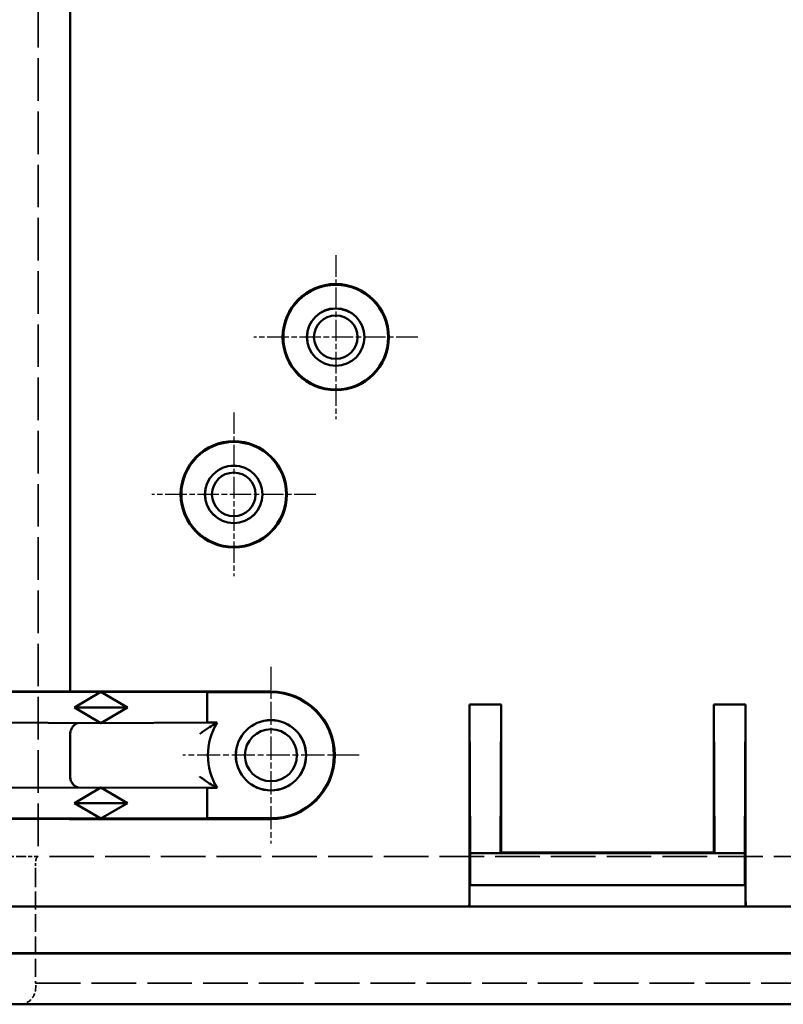
# Model space of a CAD drawing. Extents: x 1 to 840, y 1 to 593.
# Drawn here: x 613 to 649, y 216 to 262 of the extents above; entities that cross this region are included whole.
import ezdxf

# ---------------------------------------------------------------- set-up
doc = ezdxf.new("R2010")
doc.units = 0
doc.header["$LTSCALE"] = 0.5
for name, pattern in [('CHAIN', [0.3543, 0.2362, -0.0295, 0.0591, -0.0295]), ('DASH_DOT', [0.37, 0.24, -0.06, 0.01, -0.06]), ('DASHED', [0.2067, 0.1654, -0.0413])]:
    doc.linetypes.add(name, pattern=pattern)
for name, color, linetype, lineweight in [('Mittelpunktmarkierung (ISO)', 1, 'DASH_DOT', 25), ('Sichtbar (ISO)', 7, 'CONTINUOUS', 50), ('Verdeckt (ISO)', 5, 'DASHED', 35)]:
    doc.layers.add(name, color=color, linetype=linetype, lineweight=lineweight)

msp = doc.modelspace()

# ---------------------------------------------------------------- linework, layer by layer
at = {"layer": 'Mittelpunktmarkierung (ISO)', "linetype": 'CHAIN', "ltscale": 8.565894}
for p, q in [((628.298, 250.891), (628.298, 243.182)), ((632.153, 247.036), (624.444, 247.036)), ((623.498, 243.491), (623.498, 235.782)), ((627.353, 239.636), (619.644, 239.636))]:
    msp.add_line(p, q, dxfattribs=at)
at = {"layer": 'Mittelpunktmarkierung (ISO)', "linetype": 'CHAIN', "ltscale": 9.232619}
for p, q in [((625.248, 231.511), (625.248, 223.202)), ((629.403, 227.356), (621.094, 227.356))]:
    msp.add_line(p, q, dxfattribs=at)
at = {"layer": 'Sichtbar (ISO)'}
for p, q in [((615.798, 272.725), (615.798, 230.356)), ((610.798, 230.352), (615.298, 230.352)), ((612.248, 230.321), (617.248, 230.339)), ((615.798, 230.356), (625.248, 230.356)), ((615.998, 229.606), (617.248, 230.339)), ((617.248, 230.339), (618.498, 229.606)), ((617.248, 230.339), (622.248, 230.321)), ((622.248, 230.321), (622.248, 228.892)), ((625.248, 230.321), (622.248, 230.321)), ((615.998, 229.606), (618.498, 229.606)), ((617.248, 228.874), (615.998, 229.606)), ((618.498, 229.606), (617.248, 228.874)), ((634.586, 220.74), (634.586, 229.743)), ((634.586, 229.743), (636.086, 229.743)), ((634.586, 229.743), (634.621, 222.746)), ((636.051, 222.746), (636.086, 229.743)), ((636.086, 229.743), (636.086, 222.781)), ((646.086, 222.781), (646.086, 229.743)), ((646.086, 229.743), (647.586, 229.743)), ((646.086, 229.743), (646.121, 222.746)), ((647.586, 229.743), (647.551, 222.746)), ((647.586, 229.743), (647.586, 220.74)), ((617.248, 228.874), (612.248, 228.892)), ((622.248, 228.892), (617.248, 228.874)), ((622.248, 228.892), (622.712, 228.892)), ((615.798, 228.356), (615.798, 226.356)), ((612.248, 225.821), (617.248, 225.839)), ((615.998, 225.106), (617.248, 225.839)), ((617.248, 225.839), (622.248, 225.821)), ((617.248, 225.839), (618.498, 225.106)), ((622.712, 225.821), (622.248, 225.821)), ((622.248, 225.821), (622.248, 224.392)), ((615.998, 225.106), (618.498, 225.106)), ((617.248, 224.374), (615.998, 225.106)), ((618.498, 225.106), (617.248, 224.374)), ((615.298, 224.361), (611.798, 224.361)), ((617.248, 224.374), (612.248, 224.392)), ((625.248, 224.356), (615.89, 224.356)), ((622.248, 224.392), (617.248, 224.374)), ((622.248, 224.392), (625.248, 224.392)), ((634.621, 222.746), (634.621, 221.246)), ((634.621, 222.746), (636.051, 222.746)), ((636.086, 222.781), (636.051, 222.746)), ((636.051, 222.746), (646.121, 222.746)), ((636.086, 222.781), (646.086, 222.781)), ((646.121, 222.746), (646.086, 222.781)), ((646.121, 222.746), (647.551, 222.746)), ((647.551, 221.246), (647.551, 222.746)), ((634.621, 221.246), (634.594, 221.236)), ((634.594, 221.236), (634.594, 220.544)), ((634.594, 221.236), (647.578, 221.236)), ((634.621, 221.246), (647.551, 221.246)), ((647.578, 221.236), (647.551, 221.246)), ((647.578, 220.544), (647.578, 221.236)), ((611.378, 220.236), (800.794, 220.236)), ((634.591, 220.244), (634.581, 220.24)), ((647.59, 220.24), (647.581, 220.244)), ((598.748, 218.02), (813.423, 218.02)), ((611.378, 218.036), (800.794, 218.036)), ((597.869, 215.636), (814.303, 215.636))]:
    msp.add_line(p, q, dxfattribs=at)
for centre, radius in [((628.298, 247.036), 2.5), ((628.298, 247.036), 2.465), ((628.298, 247.036), 1.354), ((628.298, 247.036), 1.35), ((628.298, 247.036), 1.025), ((623.498, 239.636), 2.5), ((623.498, 239.636), 2.465), ((623.498, 239.636), 1.354), ((623.498, 239.636), 1.35), ((623.498, 239.636), 1.025), ((625.248, 227.356), 1.654), ((625.248, 227.356), 1.65), ((625.248, 227.356), 1.225)]:
    msp.add_circle(centre, radius, dxfattribs=at)
for radius, start, end in [(3, 270, 90), (2.965, 270, 90), (2.965, 148.8127, 211.1873)]:
    msp.add_arc((625.248, 227.356), radius, start, end, dxfattribs=at)
for centre, major_axis, start_param, end_param in [((615.298, 230.356), (0.5, 0), 4.712389, 6.283185), ((615.298, 224.356), (-0.5, 0), 3.309041, 4.712389), ((615.89, 224.357), (0.1, 0), 3.309041, 4.712389), ((634.581, 220.74), (0, -0.5), 0.002952, 1.570796), ((647.59, 220.74), (0, 0.5), 1.570796, 3.138641), ((634.591, 220.544), (0, -0.3), 0.002952, 1.570796), ((647.581, 220.544), (0, 0.3), 1.570796, 3.138641)]:
    msp.add_ellipse(centre, major_axis=major_axis, ratio=0.008727, start_param=start_param, end_param=end_param, dxfattribs=at)
for points, knots in [([(615.798, 228.361), (615.799, 228.396), (615.803, 228.43), (615.817, 228.497), (615.828, 228.529), (615.862, 228.615), (615.893, 228.667), (615.965, 228.758), (616.004, 228.794), (616.084, 228.845), (616.125, 228.86), (616.162, 228.861), (616.163, 228.861), (616.163, 228.861)], [0.000001, 0.000001, 0.000001, 0.000001, 0.01049714, 0.01049714, 0.02091663, 0.02091663, 0.04044968, 0.04044968, 0.0602886, 0.0602886, 0.08079705, 0.08079705, 0.08111411, 0.08111411, 0.08111411, 0.08111411]), ([(621.9, 228.361), (621.901, 228.362), (621.903, 228.363), (621.96, 228.405), (622.017, 228.447), (622.209, 228.582), (622.338, 228.667), (622.501, 228.768), (622.552, 228.799), (622.615, 228.836), (622.635, 228.848), (622.654, 228.858), (622.657, 228.861), (622.658, 228.861)], [-0.2289289, -0.2289289, -0.2289289, -0.2289289, -0.228503, -0.228503, -0.2114017, -0.2114017, -0.170042, -0.170042, -0.1453163, -0.1453163, -0.1291212, -0.1291212, -0.1197361, -0.1197361, -0.1197361, -0.1197361]), ([(615.798, 228.361), (615.798, 228.36), (615.798, 228.359), (615.798, 228.358), (615.798, 228.357), (615.798, 228.356)], [0.000001, 0.000001, 0.000001, 0.000001, 0.0002191749, 0.0002191749, 0.0004328683, 0.0004328683, 0.0004328683, 0.0004328683]), ([(615.798, 226.356), (615.798, 226.356), (615.798, 226.355), (615.798, 226.354), (615.798, 226.353), (615.798, 226.352)], [0.0000065056, 0.0000065056, 0.0000065056, 0.0000065056, 0.0002181749, 0.0002181749, 0.0004363498, 0.0004363498, 0.0004363498, 0.0004363498]), ([(616.163, 225.852), (616.163, 225.852), (616.162, 225.852), (616.125, 225.853), (616.084, 225.868), (616.004, 225.919), (615.965, 225.955), (615.893, 226.046), (615.862, 226.099), (615.827, 226.185), (615.817, 226.217), (615.803, 226.283), (615.799, 226.317), (615.798, 226.352)], [-0.00035576, -0.00035576, -0.00035576, -0.00035576, 0, 0, 0.02300893, 0.02300893, 0.04526856, 0.04526856, 0.06735824, 0.06735824, 0.0789667, 0.0789667, 0.09065795, 0.09065795, 0.09065795, 0.09065795]), ([(621.9, 226.352), (621.901, 226.351), (621.903, 226.35), (621.96, 226.307), (622.017, 226.266), (622.209, 226.13), (622.338, 226.046), (622.501, 225.945), (622.552, 225.914), (622.615, 225.877), (622.635, 225.865), (622.654, 225.854), (622.657, 225.852), (622.658, 225.852)], [-0.0005209, -0.0005209, -0.0005209, -0.0005209, 0, 0, 0.0209123, 0.0209123, 0.0714889, 0.0714889, 0.1017246, 0.1017246, 0.1215288, 0.1215288, 0.1330053, 0.1330053, 0.1330053, 0.1330053])]:
    msp.add_open_spline(points, degree=3, knots=knots, dxfattribs=at)
for points, degree in [([(622.712, 228.892), (622.694, 228.881), (622.676, 228.871), (622.658, 228.861)], 3), ([(622.658, 225.852), (622.685, 225.836), (622.712, 225.821)], 2)]:
    msp.add_open_spline(points, degree=degree, dxfattribs=at)
at = {"layer": 'Verdeckt (ISO)', "ltscale": 24.238026}
msp.add_line((614.298, 272.686), (614.298, 222.586), dxfattribs=at)
at = {"layer": 'Verdeckt (ISO)', "ltscale": 3.523589}
msp.add_line((613.548, 222.586), (611.698, 222.586), dxfattribs=at)
at = {"layer": 'Verdeckt (ISO)', "ltscale": 2.243818}
msp.add_line((614.298, 222.586), (613.548, 222.586), dxfattribs=at)
at = {"layer": 'Verdeckt (ISO)', "ltscale": 2.098717}
msp.add_line((614.298, 222.586), (614.203, 222.491), dxfattribs=at)
at = {"layer": 'Verdeckt (ISO)', "ltscale": 25.374939}
msp.add_line((797.873, 222.586), (614.298, 222.586), dxfattribs=at)
at = {"layer": 'Verdeckt (ISO)', "ltscale": 10.201887}
msp.add_line((614.163, 221.993), (614.163, 216.636), dxfattribs=at)
at = {"layer": 'Verdeckt (ISO)', "ltscale": 0.382294}
msp.add_line((614.163, 216.636), (614.18, 216.636), dxfattribs=at)
at = {"layer": 'Verdeckt (ISO)', "ltscale": 25.407591}
msp.add_line((614.18, 216.636), (797.991, 216.636), dxfattribs=at)
at = {"layer": 'Verdeckt (ISO)', "ltscale": 0.380839}
msp.add_line((614.18, 216.436), (614.18, 216.636), dxfattribs=at)
at = {"layer": 'Verdeckt (ISO)', "ltscale": 1.415279}
msp.add_ellipse((614.206, 221.993), major_axis=(0, -0.5), ratio=0.087489, start_param=3.228859, end_param=4.712389, dxfattribs=at)
at = {"layer": 'Verdeckt (ISO)', "ltscale": 2.836012}
msp.add_ellipse((613.447, 216.436), major_axis=(0, -0.8), ratio=0.916331, start_param=0, end_param=1.570796, dxfattribs=at)
at = {"layer": 'Verdeckt (ISO)', "ltscale": 2.3874e-05}
msp.add_open_spline([(615.798, 226.356), (615.798, 226.356), (615.798, 226.356), (615.798, 226.356)], degree=3, dxfattribs=at)

doc.saveas('drawing.dxf')
